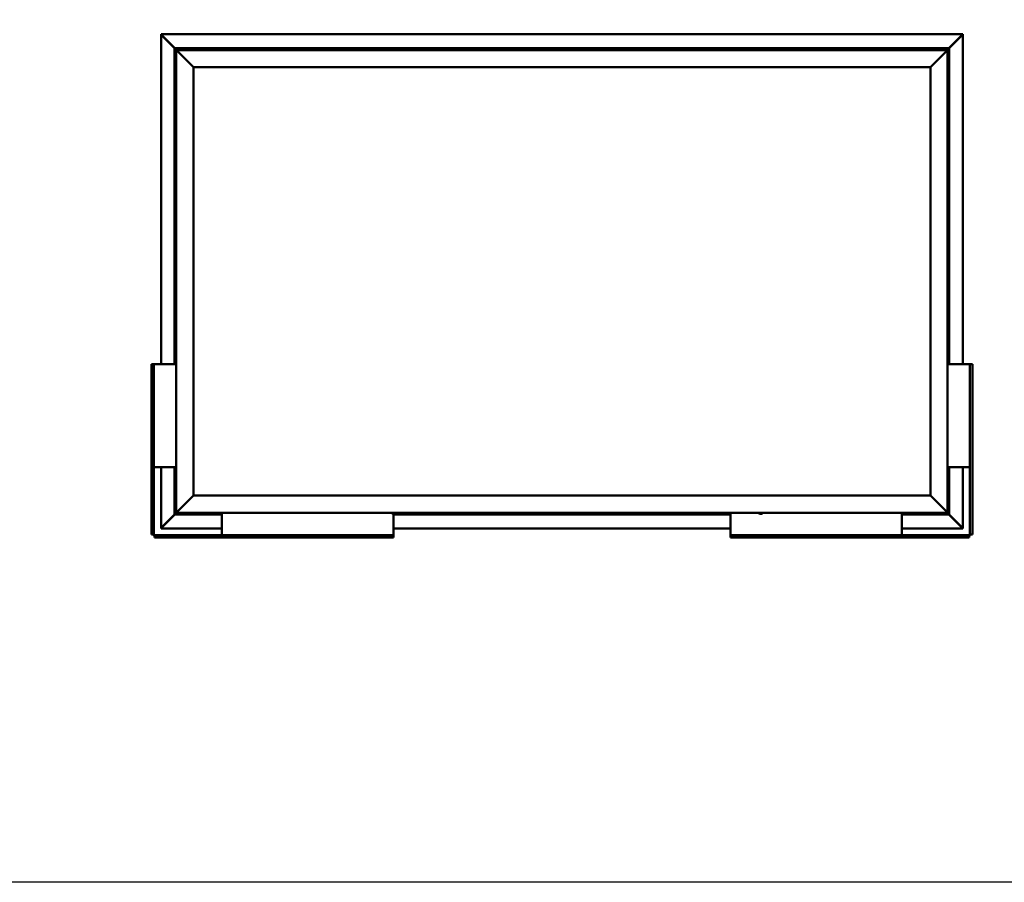
# Model space of a CAD drawing. Units: millimetres. Extents: x 23819 to 46089, y 21300 to 31364.
# Drawn here: x 39652 to 42525, y 21300 to 23816 of the extents above; entities that cross this region are included whole.
import ezdxf

# ---------------------------------------------------------------- set-up
doc = ezdxf.new("R2010")
doc.units = ezdxf.units.MM
doc.layers.add('Visible (ISO)', color=7, linetype='Continuous', lineweight=50)

msp = doc.modelspace()

# ---------------------------------------------------------------- linework, layer by layer
msp.add_lwpolyline([(23818.7, 31364.2), (46089.4, 31364.2), (46089.4, 21299.9), (23818.7, 21299.9)], close=True)
at = {"layer": 'Visible (ISO)'}
for p, q in [((40064.7, 23773.6), (40064.7, 23773.9)), ((40064.7, 23773.9), (42403.5, 23773.9)), ((40064.7, 23772.3), (40064.7, 23773.6)), ((40064.7, 22811.5), (40064.7, 23772.2)), ((40064.8, 23772.4), (40065, 23772.4)), ((40065, 23772.4), (40065, 23772.4)), ((40105.3, 23733), (40065.3, 23773)), ((40065.3, 23773), (40065.3, 23772.4)), ((40065.3, 23772.4), (40065.3, 23772.2)), ((40065.6, 23771.8), (40104.4, 23733)), ((40065.8, 23771.8), (40065.6, 23771.8)), ((42402.9, 23773), (42362.9, 23733)), ((42363.8, 23733), (42402.6, 23771.8)), ((42402.6, 23771.8), (42402.4, 23771.8)), ((42402.9, 23772.4), (42402.9, 23773)), ((42402.9, 23772.2), (42402.9, 23772.4)), ((42403.2, 23772.4), (42403.3, 23772.4)), ((42403.3, 23772.4), (42403.4, 23772.4)), ((42403.5, 23773.9), (42403.5, 23773.6)), ((42403.5, 23772.3), (42403.5, 23773.6)), ((42403.5, 23772.2), (42403.5, 22811.5)), ((40104.1, 23733), (40104.1, 23733)), ((40104.1, 23733), (40104.1, 22811.5)), ((40104.1, 23733), (40104.1, 23733)), ((40104.1, 23733), (40105.7, 23731.4)), ((40104.1, 23733), (40105.7, 23731.4)), ((40224.1, 23733), (40104.1, 23733)), ((40105.7, 23731.4), (40104.1, 23733)), ((40104.1, 23733), (40104.1, 23733)), ((40109.1, 23728), (40105.7, 23731.4)), ((40105.7, 23731.4), (40109.1, 23728)), ((40109.1, 23728), (40111.6, 23725.5)), ((40109.1, 22378), (40109.1, 23728)), ((40111.6, 23725.5), (40109.1, 23728)), ((40109.1, 23728), (42359.1, 23728)), ((40159.1, 23678), (40111.6, 23725.5)), ((40111.6, 23725.5), (40159.1, 23678)), ((40204.4, 23729.9), (40204.4, 23728)), ((40206.9, 23731.2), (40207.2, 23731.2)), ((40207.3, 23731.2), (40207.2, 23731.2)), ((40207.3, 23731.2), (40207.5, 23731.2)), ((40207.5, 23731.2), (40209.2, 23731.2)), ((40209.3, 23731.2), (40209.2, 23731.2)), ((40209.3, 23731.2), (40209.6, 23731.2)), ((40209.6, 23731.2), (40211, 23731.2)), ((40211.2, 23731.2), (40211, 23731.2)), ((40211.2, 23731.2), (40211.3, 23731.2)), ((40213.9, 23729.9), (40213.9, 23728)), ((40224.1, 23733), (40224.1, 23728)), ((40224.1, 23733), (40244.1, 23733)), ((40244.1, 23733), (40244.1, 23728)), ((40244.1, 23728), (40244.1, 23733)), ((40264.1, 23733), (40244.1, 23733)), ((40264.1, 23728), (40264.1, 23733)), ((40264.1, 23733), (40284.1, 23733)), ((40264.1, 23733), (40264.1, 23728)), ((40284.1, 23733), (40284.1, 23728)), ((40284.1, 23728), (40284.1, 23733)), ((40304.1, 23733), (40284.1, 23733)), ((41194.1, 23733), (40304.1, 23733)), ((40304.1, 23728), (40304.1, 23733)), ((40649.4, 23729.9), (40649.4, 23728)), ((40651.9, 23731.2), (40652, 23731.2)), ((40652.2, 23731.2), (40652, 23731.2)), ((40652.2, 23731.2), (40653.6, 23731.2)), ((40653.6, 23731.2), (40653.9, 23731.2)), ((40654, 23731.2), (40653.9, 23731.2)), ((40654, 23731.2), (40655.7, 23731.2)), ((40655.7, 23731.2), (40655.9, 23731.2)), ((40656, 23731.2), (40655.9, 23731.2)), ((40656, 23731.2), (40656.3, 23731.2)), ((40658.9, 23729.9), (40658.9, 23728)), ((41184.4, 23729.9), (41184.4, 23728)), ((41186.9, 23731.2), (41187, 23731.2)), ((41187.2, 23731.2), (41187, 23731.2)), ((41187.2, 23731.2), (41188.7, 23731.2)), ((41188.7, 23731.2), (41188.9, 23731.2)), ((41189.1, 23731.2), (41188.9, 23731.2)), ((41189.1, 23731.2), (41190.8, 23731.2)), ((41190.8, 23731.2), (41190.9, 23731.2)), ((41191, 23731.2), (41190.9, 23731.2)), ((41191, 23731.2), (41191.3, 23731.2)), ((41193.9, 23729.9), (41193.9, 23728)), ((41194.1, 23733), (41194.1, 23728)), ((41194.1, 23733), (41214.1, 23733)), ((41214.1, 23733), (41214.1, 23728)), ((41214.1, 23728), (41214.1, 23733)), ((41234.1, 23733), (41214.1, 23733)), ((41234.1, 23728), (41234.1, 23733)), ((41234.1, 23733), (41254.1, 23733)), ((41234.1, 23733), (41234.1, 23728)), ((41254.1, 23733), (41254.1, 23728)), ((41254.1, 23728), (41254.1, 23733)), ((41274.1, 23733), (41254.1, 23733)), ((42164.1, 23733), (41274.1, 23733)), ((41274.1, 23728), (41274.1, 23733)), ((41719.4, 23729.9), (41719.4, 23728)), ((41721.9, 23731.2), (41722.1, 23731.2)), ((41722.2, 23731.2), (41722.1, 23731.2)), ((41722.2, 23731.2), (41722.3, 23731.2)), ((41722.3, 23731.2), (41723.8, 23731.2)), ((41724, 23731.2), (41723.8, 23731.2)), ((41724.2, 23731.2), (41725.8, 23731.2)), ((41725.8, 23731.2), (41726, 23731.2)), ((41726.1, 23731.2), (41726, 23731.2)), ((41726.1, 23731.2), (41726.3, 23731.2)), ((41728.9, 23729.9), (41728.9, 23728)), ((42164.1, 23733), (42164.1, 23728)), ((42164.1, 23733), (42184.1, 23733)), ((42184.1, 23733), (42184.1, 23728)), ((42184.1, 23728), (42184.1, 23733)), ((42204.1, 23733), (42184.1, 23733)), ((42204.1, 23728), (42204.1, 23733)), ((42204.1, 23733), (42224.1, 23733)), ((42204.1, 23733), (42204.1, 23728)), ((42224.1, 23733), (42224.1, 23728)), ((42224.1, 23728), (42224.1, 23733)), ((42244.1, 23733), (42224.1, 23733)), ((42364.1, 23733), (42244.1, 23733)), ((42244.1, 23728), (42244.1, 23733)), ((42254.4, 23729.9), (42254.4, 23728)), ((42256.9, 23731.2), (42257.2, 23731.2)), ((42257.3, 23731.2), (42257.2, 23731.2)), ((42257.3, 23731.2), (42257.5, 23731.2)), ((42257.5, 23731.2), (42259.2, 23731.2)), ((42259.3, 23731.2), (42259.2, 23731.2)), ((42259.3, 23731.2), (42259.6, 23731.2)), ((42259.6, 23731.2), (42261, 23731.2)), ((42261.2, 23731.2), (42261, 23731.2)), ((42261.2, 23731.2), (42261.3, 23731.2)), ((42263.9, 23729.9), (42263.9, 23728)), ((42356.6, 23725.5), (42309.1, 23678)), ((42309.1, 23678), (42356.6, 23725.5)), ((42356.6, 23725.5), (42359.1, 23728)), ((42359.1, 23728), (42356.6, 23725.5)), ((42362.5, 23731.4), (42359.1, 23728)), ((42359.1, 23728), (42362.5, 23731.4)), ((42359.1, 23728), (42359.1, 22378)), ((42362.5, 23731.4), (42364.1, 23733)), ((42364.1, 23733), (42362.5, 23731.4)), ((42364.1, 23733), (42364.1, 23733)), ((42364.1, 23733), (42364.1, 23733)), ((42364.1, 22811.5), (42364.1, 23733)), ((42364.1, 23733), (42364.1, 23733)), ((42364.1, 23733), (42364.1, 23733)), ((42364.1, 23733), (42364.1, 23733)), ((42364.1, 23733), (42364.1, 23733)), ((40159.1, 22428), (40159.1, 23678)), ((40159.1, 23678), (42309.1, 23678)), ((42309.1, 23678), (42309.1, 22428)), ((40105.9, 23629.5), (40105.9, 23630.2)), ((40105.9, 23629.5), (40105.9, 23629.5)), ((40105.9, 23629.4), (40105.9, 23629.5)), ((40105.9, 23629.2), (40105.9, 23629.4)), ((40105.9, 23629.4), (40105.9, 23629.4)), ((40105.9, 23627.4), (40105.9, 23629.2)), ((40105.9, 23627.2), (40105.9, 23627.4)), ((40105.9, 23627.2), (40105.9, 23627)), ((40105.9, 23625.8), (40105.9, 23627)), ((40105.9, 23625.8), (40105.9, 23625.8)), ((40105.9, 23625.8), (40105.9, 23625.8)), ((40107.2, 23632.7), (40109.1, 23632.7)), ((40107.2, 23623.2), (40109.1, 23623.2)), ((42361, 23632.7), (42359.1, 23632.7)), ((42361, 23623.2), (42359.1, 23623.2)), ((42362.4, 23629.5), (42362.3, 23629.5)), ((42362.4, 23630.2), (42362.4, 23629.6)), ((42362.4, 23629.6), (42362.4, 23629.6)), ((42362.4, 23629.6), (42362.4, 23629.5)), ((42362.4, 23629.5), (42362.4, 23629.3)), ((42362.4, 23629.3), (42362.4, 23627.5)), ((42362.4, 23627.5), (42362.4, 23627.1)), ((42362.4, 23627.1), (42362.4, 23627.1)), ((42362.4, 23627.1), (42362.4, 23625.9)), ((42362.4, 23625.8), (42362.4, 23625.9)), ((42362.4, 23625.8), (42362.4, 23625.8)), ((40105.9, 23249.1), (40105.9, 23249.2)), ((40105.9, 23249.1), (40105.9, 23249)), ((40105.9, 23247.7), (40105.9, 23249)), ((40105.9, 23247.2), (40105.9, 23247.7)), ((40105.9, 23245.5), (40105.9, 23247.2)), ((40105.9, 23245.4), (40105.9, 23245.5)), ((40105.9, 23245.3), (40105.9, 23245.4)), ((40105.9, 23245.4), (40105.9, 23245.4)), ((40105.9, 23245.3), (40105.9, 23245.2)), ((40105.9, 23244.8), (40105.9, 23245.2)), ((40107.2, 23251.7), (40109.1, 23251.7)), ((40107.2, 23242.2), (40109.1, 23242.2)), ((42361, 23245.7), (42359.1, 23245.7)), ((42362.4, 23242.6), (42362.3, 23242.6)), ((42362.4, 23243.2), (42362.4, 23242.8)), ((42362.4, 23242.7), (42362.4, 23242.8)), ((42362.4, 23242.7), (42362.4, 23242.6)), ((42362.4, 23242.6), (42362.4, 23242.5)), ((42362.4, 23242.5), (42362.4, 23240.8)), ((42362.4, 23240.8), (42362.4, 23240.4)), ((42362.4, 23240.4), (42362.4, 23239)), ((42362.4, 23238.9), (42362.4, 23239)), ((42362.4, 23238.9), (42362.4, 23238.8)), ((42361, 23236.2), (42359.1, 23236.2)), ((40105.9, 22867.2), (40105.9, 22867.1)), ((40105.9, 22867.2), (40105.9, 22867.2)), ((40105.9, 22865.8), (40105.9, 22867.1)), ((40105.9, 22865.4), (40105.9, 22865.8)), ((40105.9, 22863.6), (40105.9, 22865.4)), ((40105.9, 22863.5), (40105.9, 22863.6)), ((40105.9, 22863.3), (40105.9, 22863.5)), ((40105.9, 22863.5), (40105.9, 22863.5)), ((40105.9, 22863.3), (40105.9, 22863.3)), ((40105.9, 22862.8), (40105.9, 22863.3)), ((40107.2, 22869.7), (40109.1, 22869.7)), ((42361, 22864.7), (42359.1, 22864.7)), ((40107.2, 22860.2), (40109.1, 22860.2)), ((42361, 22855.2), (42359.1, 22855.2)), ((42362.4, 22862.2), (42362.4, 22861.3)), ((42362.4, 22861.3), (42362.4, 22861.3)), ((42362.4, 22860.9), (42362.4, 22859.1)), ((42362.4, 22859.1), (42362.4, 22859.1)), ((42362.4, 22858.7), (42362.4, 22857.8)), ((42362.4, 22857.8), (42362.4, 22857.8)), ((40038.5, 22811.5), (40036.6, 22811.5)), ((40036.6, 22811.5), (40036.6, 22314.5)), ((40038.5, 22811.5), (40044.1, 22811.5)), ((40045.6, 22811.5), (40044.1, 22811.5)), ((40044.1, 22314.5), (40044.1, 22811.5)), ((40109.1, 22811.5), (40045.6, 22811.5)), ((42359.1, 22811.5), (42422.6, 22811.5)), ((42422.6, 22811.5), (42424.1, 22811.5)), ((42429.7, 22811.5), (42424.1, 22811.5)), ((42424.1, 22314.5), (42424.1, 22811.5)), ((42429.7, 22811.5), (42431.6, 22811.5)), ((42431.6, 22811.5), (42431.6, 22314.5)), ((40045.6, 22511.5), (40044.1, 22511.5)), ((40109.1, 22511.5), (40045.6, 22511.5)), ((40064.7, 22333.7), (40064.7, 22511.5)), ((40104.1, 22511.5), (40104.1, 22373)), ((42359.1, 22511.5), (42422.6, 22511.5)), ((42364.1, 22373), (42364.1, 22511.5)), ((42403.5, 22511.5), (42403.5, 22333.7)), ((42422.6, 22511.5), (42424.1, 22511.5)), ((40105.9, 22480), (40105.9, 22480.2)), ((40105.9, 22480), (40105.9, 22479.9)), ((40105.9, 22479.8), (40105.9, 22479.9)), ((40105.9, 22478.3), (40105.9, 22479.8)), ((40105.9, 22478.3), (40105.9, 22478.1)), ((40105.9, 22476.2), (40105.9, 22477.8)), ((40105.9, 22476.1), (40105.9, 22476.2)), ((40105.9, 22476.1), (40105.9, 22476)), ((40105.9, 22475.8), (40105.9, 22476)), ((40107.2, 22482.7), (40109.1, 22482.7)), ((40107.2, 22473.2), (40109.1, 22473.2)), ((42361, 22482.7), (42359.1, 22482.7)), ((42361, 22473.2), (42359.1, 22473.2)), ((42362.4, 22479.5), (42362.3, 22479.5)), ((42362.4, 22480.2), (42362.4, 22479.6)), ((42362.4, 22479.6), (42362.4, 22479.6)), ((42362.4, 22479.6), (42362.4, 22479.5)), ((42362.4, 22479.5), (42362.4, 22479.3)), ((42362.4, 22479.3), (42362.4, 22477.5)), ((42362.4, 22477.5), (42362.4, 22477.1)), ((42362.4, 22477.1), (42362.4, 22477.1)), ((42362.4, 22477.1), (42362.4, 22475.9)), ((42362.4, 22475.8), (42362.4, 22475.9)), ((42362.4, 22475.8), (42362.4, 22475.8)), ((40111.6, 22380.5), (40159.1, 22428)), ((40159.1, 22428), (40111.6, 22380.5)), ((42309.1, 22428), (40159.1, 22428)), ((42309.1, 22428), (42356.6, 22380.5)), ((42356.6, 22380.5), (42309.1, 22428)), ((40105.7, 22374.6), (40109.1, 22378)), ((40109.1, 22378), (40105.7, 22374.6)), ((40111.6, 22380.5), (40109.1, 22378)), ((40109.1, 22378), (40111.6, 22380.5)), ((42359.1, 22378), (40109.1, 22378)), ((40204.4, 22376.1), (40204.4, 22378)), ((40213.9, 22376.1), (40213.9, 22378)), ((40242.6, 22378), (40242.6, 22314.5)), ((40739.4, 22376.1), (40739.4, 22378)), ((40748.9, 22376.1), (40748.9, 22378)), ((41274.4, 22376.1), (41274.4, 22378)), ((41283.9, 22376.1), (41283.9, 22378)), ((41725.6, 22378), (41725.6, 22314.5)), ((41809.4, 22376.1), (41809.4, 22378)), ((41818.9, 22376.1), (41818.9, 22378)), ((42225.6, 22378), (42225.6, 22314.5)), ((42254.4, 22376.1), (42254.4, 22378)), ((42263.9, 22376.1), (42263.9, 22378)), ((42359.1, 22378), (42356.6, 22380.5)), ((42356.6, 22380.5), (42359.1, 22378)), ((42359.1, 22378), (42362.5, 22374.6)), ((42362.5, 22374.6), (42359.1, 22378)), ((40065.3, 22333), (40105.3, 22373)), ((40104.4, 22373), (40065.6, 22334.2)), ((40105.7, 22374.6), (40104.1, 22373)), ((40104.1, 22373), (40105.7, 22374.6)), ((40104.1, 22373), (40104.1, 22373)), ((40104.1, 22373), (40104.1, 22373)), ((40104.1, 22373), (40104.1, 22373)), ((40104.1, 22373), (40104.1, 22373)), ((40104.1, 22373), (40242.6, 22373)), ((40104.1, 22373), (40104.1, 22373)), ((40207.8, 22374.7), (40206.9, 22374.7)), ((40206.9, 22374.7), (40206.9, 22374.7)), ((40210, 22374.7), (40208.2, 22374.7)), ((40208.2, 22374.7), (40208.2, 22374.7)), ((40211.3, 22374.7), (40210.4, 22374.7)), ((40210.4, 22374.7), (40210.4, 22374.7)), ((40742.1, 22374.7), (40741.9, 22374.7)), ((40742.1, 22374.7), (40742.2, 22374.7)), ((40742.3, 22374.7), (40742.2, 22374.7)), ((40743.8, 22374.7), (40742.3, 22374.7)), ((40742.6, 22374.7), (40742.6, 22314.5)), ((40742.6, 22373), (41725.6, 22373)), ((40743.8, 22374.7), (40744, 22374.7)), ((40745.9, 22374.7), (40744.3, 22374.7)), ((40746, 22374.7), (40745.9, 22374.7)), ((40746, 22374.7), (40746.1, 22374.7)), ((40746.3, 22374.7), (40746.1, 22374.7)), ((41277.7, 22374.7), (41276.9, 22374.7)), ((41277.7, 22374.7), (41277.7, 22374.8)), ((41277.7, 22374.7), (41277.7, 22374.7)), ((41277.9, 22374.7), (41277.7, 22374.7)), ((41277.9, 22374.7), (41277.9, 22374.8)), ((41277.9, 22374.7), (41277.9, 22374.7)), ((41279.9, 22374.7), (41278.1, 22374.7)), ((41279.9, 22374.7), (41280.1, 22374.7)), ((41281.3, 22374.7), (41280.3, 22374.7)), ((41281.3, 22374.7), (41281.3, 22374.7)), ((41812, 22374.7), (41811.9, 22374.7)), ((41812, 22374.7), (41812.1, 22374.7)), ((41813.5, 22374.7), (41812.1, 22374.7)), ((41813.9, 22374.7), (41813.5, 22374.7)), ((41815.6, 22374.7), (41813.9, 22374.7)), ((41815.7, 22374.7), (41815.6, 22374.7)), ((41815.7, 22374.7), (41815.7, 22374.8)), ((41815.8, 22374.7), (41815.7, 22374.7)), ((41815.8, 22374.7), (41815.9, 22374.7)), ((41816.3, 22374.7), (41815.9, 22374.7)), ((42225.6, 22373), (42364.1, 22373)), ((42257.8, 22374.7), (42256.9, 22374.7)), ((42256.9, 22374.7), (42256.9, 22374.7)), ((42260, 22374.7), (42258.2, 22374.7)), ((42258.2, 22374.7), (42258.2, 22374.7)), ((42261.3, 22374.7), (42260.4, 22374.7)), ((42260.4, 22374.7), (42260.4, 22374.7)), ((42364.1, 22373), (42362.5, 22374.6)), ((42362.5, 22374.6), (42364.1, 22373)), ((42362.9, 22373), (42402.9, 22333)), ((42402.6, 22334.2), (42363.8, 22373)), ((42364.1, 22373), (42364.1, 22373)), ((42364.1, 22373), (42364.1, 22373)), ((42364.1, 22373), (42364.1, 22373)), ((42364.1, 22373), (42364.1, 22373)), ((42364.1, 22373), (42364.1, 22373)), ((40064.7, 22333.7), (40064.7, 22332.3)), ((40064.7, 22332.1), (40064.7, 22332.3)), ((40242.6, 22332.1), (40064.7, 22332.1)), ((40065, 22333.6), (40064.8, 22333.6)), ((40065, 22333.6), (40065, 22333.6)), ((40065.3, 22333.7), (40065.3, 22333.6)), ((40065.3, 22333.6), (40065.3, 22333)), ((40065.6, 22334.2), (40065.8, 22334.2)), ((41725.6, 22332.1), (40742.6, 22332.1)), ((42403.5, 22332.1), (42225.6, 22332.1)), ((42402.4, 22334.2), (42402.6, 22334.2)), ((42402.9, 22333.6), (42402.9, 22333.7)), ((42402.9, 22333), (42402.9, 22333.6)), ((42403.2, 22333.6), (42403.3, 22333.6)), ((42403.4, 22333.6), (42403.3, 22333.6)), ((42403.5, 22333.7), (42403.5, 22332.3)), ((42403.5, 22332.3), (42403.5, 22332.1)), ((40036.6, 22314.5), (40038.5, 22314.5)), ((40044.1, 22314.5), (40038.5, 22314.5)), ((40742.6, 22313), (40045.6, 22313)), ((40045.6, 22307.4), (40045.6, 22313)), ((40045.6, 22307.4), (40045.6, 22305.5)), ((40045.6, 22305.5), (40742.6, 22305.5)), ((40242.6, 22314.5), (40242.6, 22313)), ((40742.6, 22314.5), (40742.6, 22313)), ((40742.6, 22313), (40742.6, 22307.4)), ((40742.6, 22305.5), (40742.6, 22307.4)), ((41725.6, 22314.5), (41725.6, 22313)), ((41725.6, 22313), (42422.6, 22313)), ((41725.6, 22313), (41725.6, 22307.4)), ((41725.6, 22305.5), (41725.6, 22307.4)), ((42422.6, 22305.5), (41725.6, 22305.5)), ((42225.6, 22314.5), (42225.6, 22313)), ((42422.6, 22307.4), (42422.6, 22313)), ((42422.6, 22307.4), (42422.6, 22305.5)), ((42424.1, 22314.5), (42429.7, 22314.5)), ((42431.6, 22314.5), (42429.7, 22314.5))]:
    msp.add_line(p, q, dxfattribs=at)
for centre, radius, start, end in [((40209.1, 23723.5), 8, 106.0077, 125.6853), ((40204.6, 23729.9), 0.2, 125.6853, 180), ((40209.1, 23723.5), 8, 54.3147, 73.9923), ((40213.7, 23729.9), 0.2, 0, 54.3147), ((40654.1, 23723.5), 8, 106.0077, 125.6853), ((40649.6, 23729.9), 0.2, 125.6853, 180), ((40654.1, 23723.5), 8, 54.3147, 73.9923), ((40658.7, 23729.9), 0.2, 0, 54.3147), ((41189.1, 23723.5), 8, 106.0077, 125.6853), ((41184.6, 23729.9), 0.2, 125.6853, 180), ((41189.1, 23723.5), 8, 54.3147, 73.9923), ((41193.7, 23729.9), 0.2, 0, 54.3147), ((41724.1, 23723.5), 8, 106.0077, 125.6853), ((41719.6, 23729.9), 0.2, 125.6853, 180), ((41724.1, 23723.5), 8, 54.3147, 73.9923), ((41728.7, 23729.9), 0.2, 0, 54.3147), ((42259.1, 23723.5), 8, 106.0077, 125.6853), ((42254.6, 23729.9), 0.2, 125.6853, 180), ((42259.1, 23723.5), 8, 54.3147, 73.9923), ((42263.7, 23729.9), 0.2, 0, 54.3147), ((40113.6, 23628), 8, 144.3147, 163.9923), ((40113.6, 23628), 8, 196.0077, 215.6853), ((40107.2, 23632.5), 0.2, 90, 144.3147), ((40107.2, 23623.4), 0.2, 215.6853, 270), ((42361, 23632.5), 0.2, 35.6853, 90), ((42361, 23623.4), 0.2, 270, 324.3147), ((42354.7, 23628), 8, 16.0077, 35.6853), ((42354.7, 23628), 8, 324.3147, 343.9923), ((40113.6, 23247), 8, 144.3147, 163.9923), ((40113.6, 23247), 8, 196.0077, 215.6853), ((40107.2, 23251.5), 0.2, 90, 144.3147), ((40107.2, 23242.4), 0.2, 215.6853, 270), ((42361, 23245.5), 0.2, 35.6853, 90), ((42354.7, 23241), 8, 16.0077, 35.6853), ((42354.7, 23241), 8, 324.3147, 343.9923), ((42361, 23236.4), 0.2, 270, 324.3147), ((40113.6, 22865), 8, 144.3147, 163.9923), ((40107.2, 22869.5), 0.2, 90, 144.3147), ((42361, 22864.5), 0.2, 35.6853, 90), ((42354.7, 22860), 8, 16.3342, 35.6853), ((40113.6, 22865), 8, 196.0077, 215.6853), ((40107.2, 22860.4), 0.2, 215.6853, 270), ((42361, 22855.4), 0.2, 270, 324.3147), ((42354.7, 22860), 8, 324.3147, 343.6658), ((40113.6, 22478), 8, 144.3147, 163.9923), ((40113.6, 22478), 8, 196.0077, 215.6853), ((40107.2, 22482.5), 0.2, 90, 144.3147), ((40107.2, 22473.4), 0.2, 215.6853, 270), ((42361, 22482.5), 0.2, 35.6853, 90), ((42361, 22473.4), 0.2, 270, 324.3147), ((42354.7, 22478), 8, 16.0077, 35.6853), ((42354.7, 22478), 8, 324.3147, 343.9923), ((40204.6, 22376.1), 0.2, 180, 234.3147), ((40209.1, 22382.4), 8, 234.3147, 253.6659), ((40209.1, 22382.4), 8, 286.3341, 305.6853), ((40213.7, 22376.1), 0.2, 305.6853, 0), ((40739.6, 22376.1), 0.2, 180, 234.3147), ((40744.1, 22382.4), 8, 234.3147, 253.9923), ((40744.1, 22382.4), 8, 286.0077, 305.6853), ((40748.7, 22376.1), 0.2, 305.6853, 0), ((41274.6, 22376.1), 0.2, 180, 234.3147), ((41279.1, 22382.4), 8, 234.3147, 253.801), ((41279.1, 22382.4), 8, 286.199, 305.6853), ((41283.7, 22376.1), 0.2, 305.6853, 0), ((41809.6, 22376.1), 0.2, 180, 234.3147), ((41814.1, 22382.4), 8, 234.3147, 253.9923), ((41814.1, 22382.4), 8, 286.0077, 305.6853), ((41818.7, 22376.1), 0.2, 305.6853, 0), ((42254.6, 22376.1), 0.2, 180, 234.3147), ((42259.1, 22382.4), 8, 234.3147, 253.6659), ((42259.1, 22382.4), 8, 286.3341, 305.6853), ((42263.7, 22376.1), 0.2, 305.6853, 0), ((40045.6, 22314.5), 3, 180, 270), ((40045.6, 22314.5), 1.5, 180, 270), ((42422.6, 22314.5), 3, 270, 0), ((42422.6, 22314.5), 1.5, 270, 0)]:
    msp.add_arc(centre, radius, start, end, dxfattribs=at)
for points, knots in [([(40064.7, 23773.6), (40064.8, 23773.6), (40064.9, 23773.5), (40065.1, 23773.3), (40065.2, 23773.1), (40065.3, 23773)], [0, 0, 0, 0, 0.0661706, 0.0661706, 0.1323412, 0.1323412, 0.1323412, 0.1323412]), ([(40065.6, 23771.8), (40065.5, 23771.9), (40065.3, 23772), (40065.1, 23772.2), (40065, 23772.3), (40065, 23772.4)], [0, 0, 0, 0, 0.0661706, 0.0661706, 0.1323412, 0.1323412, 0.1323412, 0.1323412]), ([(42403.3, 23772.4), (42403.2, 23772.3), (42403.1, 23772.2), (42402.9, 23772), (42402.8, 23771.9), (42402.6, 23771.8)], [0, 0, 0, 0, 0.0661706, 0.0661706, 0.1323412, 0.1323412, 0.1323412, 0.1323412]), ([(42402.9, 23773), (42403, 23773.1), (42403.1, 23773.3), (42403.3, 23773.5), (42403.4, 23773.6), (42403.5, 23773.6)], [0, 0, 0, 0, 0.0661706, 0.0661706, 0.1323412, 0.1323412, 0.1323412, 0.1323412]), ([(40207.5, 23731.2), (40207.4, 23731.2), (40207.4, 23731.2), (40207.3, 23731.2), (40207.3, 23731.2), (40207.2, 23731.2), (40207.2, 23731.2), (40207.2, 23731.2)], [0.17438702, 0.17438702, 0.17438702, 0.17438702, 0.18896797, 0.18896797, 0.20586323, 0.20586323, 0.21737852, 0.21737852, 0.21737852, 0.21737852]), ([(40209.6, 23731.2), (40209.5, 23731.2), (40209.5, 23731.2), (40209.4, 23731.2), (40209.3, 23731.2), (40209.2, 23731.2), (40209.2, 23731.2), (40209.2, 23731.2)], [0.17438702, 0.17438702, 0.17438702, 0.17438702, 0.18896797, 0.18896797, 0.20586323, 0.20586323, 0.21737851, 0.21737851, 0.21737851, 0.21737851]), ([(40211.2, 23731.2), (40211.2, 23731.2), (40211.2, 23731.2), (40211.2, 23731.2), (40211.2, 23731.2), (40211.1, 23731.2), (40211.1, 23731.2), (40211, 23731.2)], [0.17438702, 0.17438702, 0.17438702, 0.17438702, 0.18896797, 0.18896797, 0.20586323, 0.20586323, 0.21737851, 0.21737851, 0.21737851, 0.21737851]), ([(40652.2, 23731.2), (40652.1, 23731.2), (40652.1, 23731.2), (40652, 23731.2), (40652, 23731.2), (40652, 23731.2), (40652, 23731.2), (40652, 23731.2)], [0.17438702, 0.17438702, 0.17438702, 0.17438702, 0.18896797, 0.18896797, 0.20586323, 0.20586323, 0.21737852, 0.21737852, 0.21737852, 0.21737852]), ([(40654, 23731.2), (40654, 23731.2), (40653.9, 23731.2), (40653.8, 23731.2), (40653.8, 23731.2), (40653.7, 23731.2), (40653.6, 23731.2), (40653.6, 23731.2)], [0.17438702, 0.17438702, 0.17438702, 0.17438702, 0.18896797, 0.18896797, 0.20586323, 0.20586323, 0.21737851, 0.21737851, 0.21737851, 0.21737851]), ([(40656, 23731.2), (40656, 23731.2), (40656, 23731.2), (40655.9, 23731.2), (40655.9, 23731.2), (40655.8, 23731.2), (40655.8, 23731.2), (40655.7, 23731.2)], [0.17438702, 0.17438702, 0.17438702, 0.17438702, 0.18896797, 0.18896797, 0.20586323, 0.20586323, 0.21737851, 0.21737851, 0.21737851, 0.21737851]), ([(41187.2, 23731.2), (41187.2, 23731.2), (41187.1, 23731.2), (41187.1, 23731.2), (41187, 23731.2), (41187, 23731.2), (41187, 23731.2), (41187, 23731.2)], [0.17438702, 0.17438702, 0.17438702, 0.17438702, 0.18896797, 0.18896797, 0.20586323, 0.20586323, 0.21737852, 0.21737852, 0.21737852, 0.21737852]), ([(41189.1, 23731.2), (41189, 23731.2), (41189, 23731.2), (41188.9, 23731.2), (41188.8, 23731.2), (41188.7, 23731.2), (41188.7, 23731.2), (41188.7, 23731.2)], [0.17438702, 0.17438702, 0.17438702, 0.17438702, 0.18896797, 0.18896797, 0.20586323, 0.20586323, 0.21737851, 0.21737851, 0.21737851, 0.21737851]), ([(41191, 23731.2), (41191, 23731.2), (41191, 23731.2), (41190.9, 23731.2), (41190.9, 23731.2), (41190.8, 23731.2), (41190.8, 23731.2), (41190.8, 23731.2)], [0.17438702, 0.17438702, 0.17438702, 0.17438702, 0.18896797, 0.18896797, 0.20586323, 0.20586323, 0.21737851, 0.21737851, 0.21737851, 0.21737851]), ([(41722.3, 23731.2), (41722.2, 23731.2), (41722.2, 23731.2), (41722.1, 23731.2), (41722.1, 23731.2), (41722.1, 23731.2), (41722.1, 23731.2), (41722.1, 23731.2)], [0.17438702, 0.17438702, 0.17438702, 0.17438702, 0.18896797, 0.18896797, 0.20586323, 0.20586323, 0.21737852, 0.21737852, 0.21737852, 0.21737852]), ([(41724.2, 23731.2), (41724.2, 23731.2), (41724.1, 23731.2), (41724, 23731.2), (41724, 23731.2), (41723.9, 23731.2), (41723.8, 23731.2), (41723.8, 23731.2)], [0.17438702, 0.17438702, 0.17438702, 0.17438702, 0.18896797, 0.18896797, 0.20586323, 0.20586323, 0.21737851, 0.21737851, 0.21737851, 0.21737851]), ([(41726.1, 23731.2), (41726.1, 23731.2), (41726.1, 23731.2), (41726, 23731.2), (41726, 23731.2), (41725.9, 23731.2), (41725.9, 23731.2), (41725.8, 23731.2)], [0.17438702, 0.17438702, 0.17438702, 0.17438702, 0.18896797, 0.18896797, 0.20586323, 0.20586323, 0.21737851, 0.21737851, 0.21737851, 0.21737851]), ([(42257.5, 23731.2), (42257.4, 23731.2), (42257.4, 23731.2), (42257.3, 23731.2), (42257.3, 23731.2), (42257.2, 23731.2), (42257.2, 23731.2), (42257.2, 23731.2)], [0.17438702, 0.17438702, 0.17438702, 0.17438702, 0.18896797, 0.18896797, 0.20586323, 0.20586323, 0.21737852, 0.21737852, 0.21737852, 0.21737852]), ([(42259.6, 23731.2), (42259.5, 23731.2), (42259.5, 23731.2), (42259.4, 23731.2), (42259.3, 23731.2), (42259.2, 23731.2), (42259.2, 23731.2), (42259.2, 23731.2)], [0.17438702, 0.17438702, 0.17438702, 0.17438702, 0.18896797, 0.18896797, 0.20586323, 0.20586323, 0.21737851, 0.21737851, 0.21737851, 0.21737851]), ([(42261.2, 23731.2), (42261.2, 23731.2), (42261.2, 23731.2), (42261.2, 23731.2), (42261.2, 23731.2), (42261.1, 23731.2), (42261.1, 23731.2), (42261, 23731.2)], [0.17438702, 0.17438702, 0.17438702, 0.17438702, 0.18896797, 0.18896797, 0.20586323, 0.20586323, 0.21737851, 0.21737851, 0.21737851, 0.21737851]), ([(40105.9, 23629.5), (40105.9, 23629.5), (40105.9, 23629.5), (40105.9, 23629.4), (40105.9, 23629.3), (40105.9, 23629.2), (40105.9, 23629.2), (40105.9, 23629.2)], [0.17438702, 0.17438702, 0.17438702, 0.17438702, 0.18896797, 0.18896797, 0.20586323, 0.20586323, 0.21737851, 0.21737851, 0.21737851, 0.21737851]), ([(40105.9, 23627.4), (40105.9, 23627.3), (40105.9, 23627.3), (40105.9, 23627.1), (40105.9, 23627.1), (40105.9, 23627), (40105.9, 23627), (40105.9, 23627)], [0.17438702, 0.17438702, 0.17438702, 0.17438702, 0.18896797, 0.18896797, 0.20586323, 0.20586323, 0.21737852, 0.21737852, 0.21737852, 0.21737852]), ([(40105.9, 23625.8), (40105.9, 23625.8), (40105.9, 23625.8), (40105.9, 23625.8), (40105.9, 23625.8), (40105.9, 23625.8), (40105.9, 23625.8), (40105.9, 23625.8)], [0.17438702, 0.17438702, 0.17438702, 0.17438702, 0.18896797, 0.18896797, 0.20586323, 0.20586323, 0.21737852, 0.21737852, 0.21737852, 0.21737852]), ([(42362.4, 23629.3), (42362.3, 23629.3), (42362.3, 23629.4), (42362.3, 23629.4), (42362.3, 23629.5), (42362.3, 23629.5), (42362.3, 23629.6), (42362.4, 23629.6)], [0.17438702, 0.17438702, 0.17438702, 0.17438702, 0.18896797, 0.18896797, 0.20586323, 0.20586323, 0.21737852, 0.21737852, 0.21737852, 0.21737852]), ([(42362.4, 23627.1), (42362.3, 23627.1), (42362.3, 23627.1), (42362.3, 23627.2), (42362.3, 23627.3), (42362.3, 23627.4), (42362.3, 23627.4), (42362.4, 23627.5)], [0.17438702, 0.17438702, 0.17438702, 0.17438702, 0.18896797, 0.18896797, 0.20586323, 0.20586323, 0.21737852, 0.21737852, 0.21737852, 0.21737852]), ([(42362.4, 23625.8), (42362.3, 23625.8), (42362.3, 23625.8), (42362.3, 23625.8), (42362.3, 23625.8), (42362.3, 23625.8), (42362.3, 23625.8), (42362.4, 23625.9)], [0.17438702, 0.17438702, 0.17438702, 0.17438702, 0.18896797, 0.18896797, 0.20586323, 0.20586323, 0.21737852, 0.21737852, 0.21737852, 0.21737852]), ([(40105.9, 23249.1), (40105.9, 23249.2), (40105.9, 23249.2), (40105.9, 23249.1), (40105.9, 23249.1), (40105.9, 23249.1), (40105.9, 23249), (40105.9, 23249)], [0.17438702, 0.17438702, 0.17438702, 0.17438702, 0.18896797, 0.18896797, 0.20586323, 0.20586323, 0.21737852, 0.21737852, 0.21737852, 0.21737852]), ([(40105.9, 23247.7), (40105.9, 23247.6), (40105.9, 23247.6), (40105.9, 23247.5), (40105.9, 23247.4), (40105.9, 23247.3), (40105.9, 23247.3), (40105.9, 23247.2)], [0.17438702, 0.17438702, 0.17438702, 0.17438702, 0.18896797, 0.18896797, 0.20586323, 0.20586323, 0.21737852, 0.21737852, 0.21737852, 0.21737852]), ([(40105.9, 23245.5), (40105.9, 23245.5), (40105.9, 23245.4), (40105.9, 23245.3), (40105.9, 23245.3), (40105.9, 23245.2), (40105.9, 23245.2), (40105.9, 23245.2)], [0.17438702, 0.17438702, 0.17438702, 0.17438702, 0.18896797, 0.18896797, 0.20586323, 0.20586323, 0.21737852, 0.21737852, 0.21737852, 0.21737852]), ([(42362.4, 23242.5), (42362.3, 23242.6), (42362.3, 23242.6), (42362.3, 23242.7), (42362.3, 23242.7), (42362.3, 23242.8), (42362.3, 23242.8), (42362.4, 23242.8)], [0.17438702, 0.17438702, 0.17438702, 0.17438702, 0.18896797, 0.18896797, 0.20586323, 0.20586323, 0.21737852, 0.21737852, 0.21737852, 0.21737852]), ([(42362.4, 23240.4), (42362.3, 23240.4), (42362.3, 23240.5), (42362.3, 23240.6), (42362.3, 23240.7), (42362.3, 23240.7), (42362.3, 23240.8), (42362.4, 23240.8)], [0.17438702, 0.17438702, 0.17438702, 0.17438702, 0.18896797, 0.18896797, 0.20586323, 0.20586323, 0.21737852, 0.21737852, 0.21737852, 0.21737852]), ([(42362.4, 23238.9), (42362.3, 23238.8), (42362.3, 23238.8), (42362.3, 23238.9), (42362.3, 23238.9), (42362.3, 23238.9), (42362.3, 23239), (42362.4, 23239)], [0.17438702, 0.17438702, 0.17438702, 0.17438702, 0.18896797, 0.18896797, 0.20586323, 0.20586323, 0.21737851, 0.21737851, 0.21737851, 0.21737851]), ([(40105.9, 22867.2), (40105.9, 22867.2), (40105.9, 22867.2), (40105.9, 22867.2), (40105.9, 22867.2), (40105.9, 22867.1), (40105.9, 22867.1), (40105.9, 22867.1)], [0.17438702, 0.17438702, 0.17438702, 0.17438702, 0.18896797, 0.18896797, 0.20586323, 0.20586323, 0.21737851, 0.21737851, 0.21737851, 0.21737851]), ([(40105.9, 22865.8), (40105.9, 22865.8), (40105.9, 22865.7), (40105.9, 22865.6), (40105.9, 22865.5), (40105.9, 22865.5), (40105.9, 22865.4), (40105.9, 22865.4)], [0.17438702, 0.17438702, 0.17438702, 0.17438702, 0.18896797, 0.18896797, 0.20586323, 0.20586323, 0.21737852, 0.21737852, 0.21737852, 0.21737852]), ([(40105.9, 22863.6), (40105.9, 22863.6), (40105.9, 22863.5), (40105.9, 22863.4), (40105.9, 22863.4), (40105.9, 22863.3), (40105.9, 22863.3), (40105.9, 22863.3)], [0.17438702, 0.17438702, 0.17438702, 0.17438702, 0.18896797, 0.18896797, 0.20586323, 0.20586323, 0.21737852, 0.21737852, 0.21737852, 0.21737852]), ([(42362.4, 22862.2), (42362.3, 22862.2), (42362.3, 22862.2), (42362.3, 22862.2), (42362.3, 22862.2), (42362.3, 22862.2)], [0.17438702, 0.17438702, 0.17438702, 0.17438702, 0.18896797, 0.18896797, 0.19474697, 0.19474697, 0.19474697, 0.19474697]), ([(42362.4, 22860.9), (42362.3, 22861), (42362.3, 22861), (42362.3, 22861.1), (42362.3, 22861.2), (42362.3, 22861.2), (42362.3, 22861.3), (42362.4, 22861.3)], [0.17438702, 0.17438702, 0.17438702, 0.17438702, 0.18896797, 0.18896797, 0.20586323, 0.20586323, 0.21737852, 0.21737852, 0.21737852, 0.21737852]), ([(42362.4, 22861.3), (42362.3, 22861.2), (42362.3, 22861.2), (42362.3, 22861.1), (42362.3, 22861.1), (42362.3, 22861.1)], [0.17438702, 0.17438702, 0.17438702, 0.17438702, 0.18896797, 0.18896797, 0.19474697, 0.19474697, 0.19474697, 0.19474697]), ([(42362.4, 22858.7), (42362.3, 22858.7), (42362.3, 22858.8), (42362.3, 22858.9), (42362.3, 22858.9), (42362.3, 22859), (42362.3, 22859), (42362.4, 22859.1)], [0.17438702, 0.17438702, 0.17438702, 0.17438702, 0.18896797, 0.18896797, 0.20586323, 0.20586323, 0.21737852, 0.21737852, 0.21737852, 0.21737852]), ([(42362.4, 22859.1), (42362.3, 22859), (42362.3, 22859), (42362.3, 22858.9), (42362.3, 22858.9), (42362.3, 22858.9)], [0.17438702, 0.17438702, 0.17438702, 0.17438702, 0.18896797, 0.18896797, 0.19474697, 0.19474697, 0.19474697, 0.19474697]), ([(42362.4, 22857.8), (42362.3, 22857.8), (42362.3, 22857.8), (42362.3, 22857.7), (42362.3, 22857.7), (42362.3, 22857.8), (42362.3, 22857.8), (42362.4, 22857.8)], [0.17438702, 0.17438702, 0.17438702, 0.17438702, 0.18896797, 0.18896797, 0.20586323, 0.20586323, 0.21737852, 0.21737852, 0.21737852, 0.21737852]), ([(40105.9, 22480), (40105.9, 22480), (40105.9, 22480), (40105.9, 22480), (40105.9, 22479.9), (40105.9, 22479.9), (40105.9, 22479.9), (40105.9, 22479.8)], [0.17438702, 0.17438702, 0.17438702, 0.17438702, 0.18896797, 0.18896797, 0.20586323, 0.20586323, 0.21737852, 0.21737852, 0.21737852, 0.21737852]), ([(40105.9, 22478.3), (40105.9, 22478.2), (40105.9, 22478.2), (40105.9, 22478.1), (40105.9, 22478), (40105.9, 22477.9), (40105.9, 22477.9), (40105.9, 22477.8)], [0.17438702, 0.17438702, 0.17438702, 0.17438702, 0.18896797, 0.18896797, 0.20586323, 0.20586323, 0.21737851, 0.21737851, 0.21737851, 0.21737851]), ([(40105.9, 22478), (40105.9, 22478), (40105.9, 22478), (40105.9, 22478.1), (40105.9, 22478.1), (40105.9, 22478.1)], [0.20133793, 0.20133793, 0.20133793, 0.20133793, 0.20586323, 0.20586323, 0.21737852, 0.21737852, 0.21737852, 0.21737852]), ([(40105.9, 22476.2), (40105.9, 22476.2), (40105.9, 22476.1), (40105.9, 22476.1), (40105.9, 22476), (40105.9, 22476), (40105.9, 22476), (40105.9, 22476)], [0.17438702, 0.17438702, 0.17438702, 0.17438702, 0.18896797, 0.18896797, 0.20586323, 0.20586323, 0.21737851, 0.21737851, 0.21737851, 0.21737851]), ([(42362.4, 22479.3), (42362.3, 22479.3), (42362.3, 22479.4), (42362.3, 22479.4), (42362.3, 22479.5), (42362.3, 22479.5), (42362.3, 22479.6), (42362.4, 22479.6)], [0.17438702, 0.17438702, 0.17438702, 0.17438702, 0.18896797, 0.18896797, 0.20586323, 0.20586323, 0.21737852, 0.21737852, 0.21737852, 0.21737852]), ([(42362.4, 22477.1), (42362.3, 22477.1), (42362.3, 22477.1), (42362.3, 22477.2), (42362.3, 22477.3), (42362.3, 22477.4), (42362.3, 22477.4), (42362.4, 22477.5)], [0.17438702, 0.17438702, 0.17438702, 0.17438702, 0.18896797, 0.18896797, 0.20586323, 0.20586323, 0.21737852, 0.21737852, 0.21737852, 0.21737852]), ([(42362.4, 22475.8), (42362.3, 22475.8), (42362.3, 22475.8), (42362.3, 22475.8), (42362.3, 22475.8), (42362.3, 22475.8), (42362.3, 22475.8), (42362.4, 22475.9)], [0.17438702, 0.17438702, 0.17438702, 0.17438702, 0.18896797, 0.18896797, 0.20586323, 0.20586323, 0.21737852, 0.21737852, 0.21737852, 0.21737852]), ([(40206.9, 22374.7), (40206.9, 22374.8), (40206.9, 22374.8), (40206.9, 22374.8), (40206.9, 22374.8), (40206.9, 22374.8), (40206.9, 22374.8), (40206.9, 22374.7)], [0.17438702, 0.17438702, 0.17438702, 0.17438702, 0.18896797, 0.18896797, 0.20586323, 0.20586323, 0.21737852, 0.21737852, 0.21737852, 0.21737852]), ([(40207.8, 22374.7), (40207.9, 22374.8), (40207.9, 22374.8), (40208, 22374.8), (40208, 22374.8), (40208.1, 22374.8), (40208.2, 22374.8), (40208.2, 22374.7)], [0.17438702, 0.17438702, 0.17438702, 0.17438702, 0.18896797, 0.18896797, 0.20586323, 0.20586323, 0.21737851, 0.21737851, 0.21737851, 0.21737851]), ([(40208.2, 22374.7), (40208.1, 22374.8), (40208.1, 22374.8), (40208, 22374.8), (40208, 22374.8), (40208, 22374.8)], [0.17438702, 0.17438702, 0.17438702, 0.17438702, 0.18896797, 0.18896797, 0.19470305, 0.19470305, 0.19470305, 0.19470305]), ([(40210, 22374.7), (40210.1, 22374.8), (40210.1, 22374.8), (40210.2, 22374.8), (40210.3, 22374.8), (40210.4, 22374.8), (40210.4, 22374.8), (40210.4, 22374.7)], [0.17438702, 0.17438702, 0.17438702, 0.17438702, 0.18896797, 0.18896797, 0.20586323, 0.20586323, 0.21737851, 0.21737851, 0.21737851, 0.21737851]), ([(40210.4, 22374.7), (40210.4, 22374.8), (40210.3, 22374.8), (40210.3, 22374.8), (40210.3, 22374.8), (40210.2, 22374.8)], [0.17438702, 0.17438702, 0.17438702, 0.17438702, 0.18896797, 0.18896797, 0.19470305, 0.19470305, 0.19470305, 0.19470305]), ([(40211.3, 22374.7), (40211.3, 22374.8), (40211.3, 22374.8), (40211.4, 22374.8), (40211.4, 22374.8), (40211.4, 22374.8)], [0.17438702, 0.17438702, 0.17438702, 0.17438702, 0.18896797, 0.18896797, 0.19470305, 0.19470305, 0.19470305, 0.19470305]), ([(40742.1, 22374.7), (40742.1, 22374.8), (40742.1, 22374.8), (40742.1, 22374.8), (40742.2, 22374.8), (40742.2, 22374.8), (40742.2, 22374.8), (40742.3, 22374.7)], [0.17438702, 0.17438702, 0.17438702, 0.17438702, 0.18896797, 0.18896797, 0.20586323, 0.20586323, 0.21737851, 0.21737851, 0.21737851, 0.21737851]), ([(40743.8, 22374.7), (40743.9, 22374.8), (40743.9, 22374.8), (40744, 22374.8), (40744.1, 22374.8), (40744.2, 22374.8), (40744.2, 22374.8), (40744.3, 22374.7)], [0.17438702, 0.17438702, 0.17438702, 0.17438702, 0.18896797, 0.18896797, 0.20586323, 0.20586323, 0.21737851, 0.21737851, 0.21737851, 0.21737851]), ([(40744.1, 22374.8), (40744.1, 22374.8), (40744.1, 22374.8), (40744, 22374.8), (40744, 22374.8), (40744, 22374.7)], [0.20226985, 0.20226985, 0.20226985, 0.20226985, 0.20586323, 0.20586323, 0.21737852, 0.21737852, 0.21737852, 0.21737852]), ([(40745.9, 22374.7), (40745.9, 22374.8), (40745.9, 22374.8), (40746, 22374.8), (40746.1, 22374.8), (40746.1, 22374.8), (40746.1, 22374.8), (40746.1, 22374.7)], [0.17438702, 0.17438702, 0.17438702, 0.17438702, 0.18896797, 0.18896797, 0.20586323, 0.20586323, 0.21737852, 0.21737852, 0.21737852, 0.21737852]), ([(41277.7, 22374.7), (41277.7, 22374.8), (41277.8, 22374.8), (41277.9, 22374.8), (41277.9, 22374.8), (41278, 22374.8), (41278, 22374.8), (41278.1, 22374.7)], [0.17438702, 0.17438702, 0.17438702, 0.17438702, 0.18896797, 0.18896797, 0.20586323, 0.20586323, 0.21737851, 0.21737851, 0.21737851, 0.21737851]), ([(41279.9, 22374.7), (41279.9, 22374.8), (41280, 22374.8), (41280.1, 22374.8), (41280.2, 22374.8), (41280.2, 22374.8), (41280.3, 22374.8), (41280.3, 22374.7)], [0.17438702, 0.17438702, 0.17438702, 0.17438702, 0.18896797, 0.18896797, 0.20586323, 0.20586323, 0.21737851, 0.21737851, 0.21737851, 0.21737851]), ([(41281.3, 22374.7), (41281.3, 22374.8), (41281.3, 22374.8), (41281.4, 22374.8), (41281.4, 22374.8), (41281.3, 22374.8), (41281.3, 22374.8), (41281.3, 22374.7)], [0.17438702, 0.17438702, 0.17438702, 0.17438702, 0.18896797, 0.18896797, 0.20586323, 0.20586323, 0.21737852, 0.21737852, 0.21737852, 0.21737852]), ([(41812, 22374.7), (41812, 22374.8), (41812, 22374.8), (41812, 22374.8), (41812, 22374.8), (41812.1, 22374.8), (41812.1, 22374.8), (41812.1, 22374.7)], [0.17438702, 0.17438702, 0.17438702, 0.17438702, 0.18896797, 0.18896797, 0.20586323, 0.20586323, 0.21737851, 0.21737851, 0.21737851, 0.21737851]), ([(41813.5, 22374.7), (41813.5, 22374.8), (41813.6, 22374.8), (41813.7, 22374.8), (41813.7, 22374.8), (41813.8, 22374.8), (41813.9, 22374.8), (41813.9, 22374.7)], [0.17438702, 0.17438702, 0.17438702, 0.17438702, 0.18896797, 0.18896797, 0.20586323, 0.20586323, 0.21737851, 0.21737851, 0.21737851, 0.21737851]), ([(41815.6, 22374.7), (41815.7, 22374.8), (41815.7, 22374.8), (41815.8, 22374.8), (41815.8, 22374.8), (41815.9, 22374.8), (41815.9, 22374.8), (41815.9, 22374.7)], [0.17438702, 0.17438702, 0.17438702, 0.17438702, 0.18896797, 0.18896797, 0.20586323, 0.20586323, 0.21737852, 0.21737852, 0.21737852, 0.21737852]), ([(42256.9, 22374.7), (42256.9, 22374.8), (42256.9, 22374.8), (42256.9, 22374.8), (42256.9, 22374.8), (42256.9, 22374.8), (42256.9, 22374.8), (42256.9, 22374.7)], [0.17438702, 0.17438702, 0.17438702, 0.17438702, 0.18896797, 0.18896797, 0.20586323, 0.20586323, 0.21737852, 0.21737852, 0.21737852, 0.21737852]), ([(42257.8, 22374.7), (42257.9, 22374.8), (42257.9, 22374.8), (42258, 22374.8), (42258, 22374.8), (42258.1, 22374.8), (42258.2, 22374.8), (42258.2, 22374.7)], [0.17438702, 0.17438702, 0.17438702, 0.17438702, 0.18896797, 0.18896797, 0.20586323, 0.20586323, 0.21737851, 0.21737851, 0.21737851, 0.21737851]), ([(42258.2, 22374.7), (42258.1, 22374.8), (42258.1, 22374.8), (42258, 22374.8), (42258, 22374.8), (42258, 22374.8)], [0.17438702, 0.17438702, 0.17438702, 0.17438702, 0.18896797, 0.18896797, 0.19470305, 0.19470305, 0.19470305, 0.19470305]), ([(42260, 22374.7), (42260.1, 22374.8), (42260.1, 22374.8), (42260.2, 22374.8), (42260.3, 22374.8), (42260.4, 22374.8), (42260.4, 22374.8), (42260.4, 22374.7)], [0.17438702, 0.17438702, 0.17438702, 0.17438702, 0.18896797, 0.18896797, 0.20586323, 0.20586323, 0.21737851, 0.21737851, 0.21737851, 0.21737851]), ([(42260.4, 22374.7), (42260.4, 22374.8), (42260.3, 22374.8), (42260.3, 22374.8), (42260.3, 22374.8), (42260.2, 22374.8)], [0.17438702, 0.17438702, 0.17438702, 0.17438702, 0.18896797, 0.18896797, 0.19470305, 0.19470305, 0.19470305, 0.19470305]), ([(42261.3, 22374.7), (42261.3, 22374.8), (42261.3, 22374.8), (42261.4, 22374.8), (42261.4, 22374.8), (42261.4, 22374.8)], [0.17438702, 0.17438702, 0.17438702, 0.17438702, 0.18896797, 0.18896797, 0.19470305, 0.19470305, 0.19470305, 0.19470305]), ([(40065.3, 22333), (40065.2, 22332.8), (40065.1, 22332.7), (40064.9, 22332.5), (40064.8, 22332.4), (40064.7, 22332.3)], [0, 0, 0, 0, 0.0661706, 0.0661706, 0.1323412, 0.1323412, 0.1323412, 0.1323412]), ([(40065, 22333.6), (40065, 22333.7), (40065.1, 22333.8), (40065.3, 22334), (40065.5, 22334.1), (40065.6, 22334.2)], [0, 0, 0, 0, 0.0661706, 0.0661706, 0.1323412, 0.1323412, 0.1323412, 0.1323412]), ([(42402.6, 22334.2), (42402.8, 22334.1), (42402.9, 22334), (42403.1, 22333.8), (42403.2, 22333.7), (42403.3, 22333.6)], [0, 0, 0, 0, 0.0661706, 0.0661706, 0.1323412, 0.1323412, 0.1323412, 0.1323412]), ([(42403.5, 22332.3), (42403.4, 22332.4), (42403.3, 22332.5), (42403.1, 22332.7), (42403, 22332.8), (42402.9, 22333)], [0, 0, 0, 0, 0.0661706, 0.0661706, 0.1323412, 0.1323412, 0.1323412, 0.1323412])]:
    msp.add_open_spline(points, degree=3, knots=knots, dxfattribs=at)
for points in [[(40064.8, 23772.2), (40064.8, 23772.2), (40064.7, 23772.2), (40064.7, 23772.3)], [(42403.5, 23772.3), (42403.5, 23772.2), (42403.5, 23772.2), (42403.4, 23772.2)], [(41724, 23731.2), (41724, 23731.2), (41724.1, 23731.2), (41724.1, 23731.2)], [(41276.9, 22374.8), (41276.9, 22374.8), (41276.9, 22374.8), (41276.9, 22374.7)], [(41278, 22374.8), (41278, 22374.8), (41278, 22374.8), (41277.9, 22374.7)], [(41280.2, 22374.8), (41280.2, 22374.8), (41280.2, 22374.8), (41280.1, 22374.7)], [(40064.7, 22333.7), (40064.7, 22333.7), (40064.8, 22333.7), (40064.8, 22333.8)], [(42403.4, 22333.8), (42403.5, 22333.7), (42403.5, 22333.7), (42403.5, 22333.7)]]:
    msp.add_open_spline(points, degree=3, dxfattribs=at)

doc.saveas('drawing.dxf')
